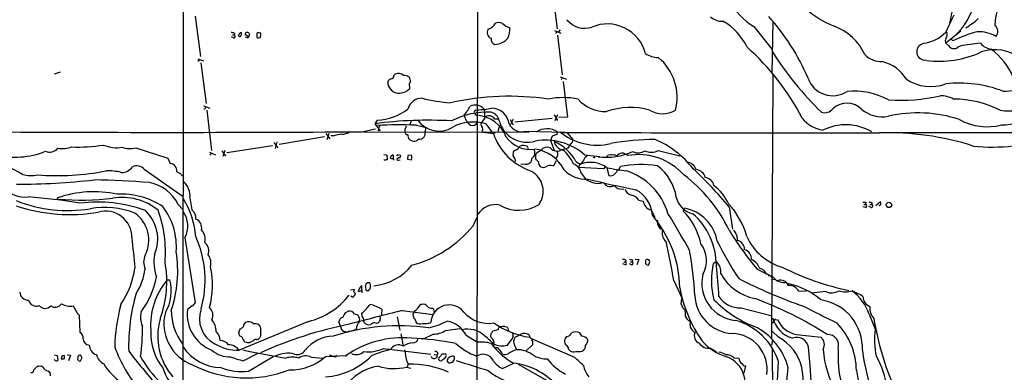
# Model space of a CAD drawing. Extents: x 17 to 1030, y 12 to 820.
# Drawn here: x 153 to 421, y 192 to 288 of the extents above; entities that cross this region are included whole.
import ezdxf

# ---------------------------------------------------------------- set-up
doc = ezdxf.new("R2010")
doc.units = 0
doc.header["$MEASUREMENT"] = 0
doc.layers.add('MAIN', color=5, linetype='CONTINUOUS')

msp = doc.modelspace()

# ---------------------------------------------------------------- linework, layer by layer
at = {"layer": 'MAIN'}
for p, q in [((277.7913, 526.034), (277.2833, 138.5993)), ((197.4427, 472.7786), (197.104, 17.272)), ((297.8573, 297.0106), (299.212, 286.004)), ((200.5753, 289.3906), (202.0147, 278.384)), ((358.0553, 287.9513), (357.8013, 273.8966)), ((211.328, 284.734), (211.1587, 284.3106)), ((212.6827, 284.6493), (212.2593, 284.0566)), ((217.3393, 284.6493), (217.3393, 283.6333)), ((218.3553, 283.6333), (218.44, 284.8186)), ((285.0727, 286.766), (286.3427, 286.258)), ((298.5347, 285.496), (300.228, 284.8186)), ((299.1273, 285.0726), (298.7887, 284.734)), ((300.0587, 285.6653), (299.6353, 285.1573)), ((352.8907, 286.5966), (357.886, 280.3313)), ((409.2787, 285.3266), (405.2147, 282.0246)), ((210.9893, 283.464), (210.4813, 283.8026)), ((210.7353, 284.3106), (211.1587, 284.3106)), ((214.7993, 283.464), (214.2913, 283.718)), ((215.392, 284.48), (215.3073, 284.1413)), ((217.8473, 283.464), (218.3553, 283.6333)), ((299.3813, 284.226), (300.6513, 273.3886)), ((405.9767, 281.3473), (405.2147, 282.0246)), ((406.654, 283.1253), (407.0773, 282.702)), ((414.6127, 282.0246), (411.1413, 281.6013)), ((201.2527, 277.7913), (202.8613, 277.1986)), ((201.7607, 277.4526), (201.3373, 277.0293)), ((202.0993, 276.6906), (203.5387, 265.5993)), ((163.7453, 274.1506), (162.1367, 273.6426)), ((254.762, 273.2193), (255.1007, 273.6426)), ((300.0587, 272.8806), (301.752, 272.2033)), ((300.6513, 272.4573), (300.3127, 272.1186)), ((300.9053, 271.6106), (302.0907, 261.874)), ((358.0553, 273.3886), (357.632, 201.5913)), ((258.9953, 270.1713), (258.9953, 269.5786)), ((202.8613, 265.0066), (204.5547, 264.3293)), ((203.7927, 263.8213), (205.0627, 252.8146)), ((277.0293, 263.7366), (277.5373, 263.906)), ((250.19, 261.0273), (249.5127, 260.096)), ((259.4187, 260.858), (258.9953, 259.588)), ((279.4847, 261.7046), (278.7227, 260.5193)), ((282.194, 261.4506), (283.0407, 261.4506)), ((286.4273, 261.1966), (287.274, 259.7573)), ((287.274, 261.366), (286.512, 259.842)), ((297.8573, 261.5353), (287.6973, 260.5193)), ((298.45, 262.4666), (299.2967, 260.9426)), ((299.2967, 262.5513), (298.6193, 260.858)), ((302.0907, 261.874), (299.72, 261.7893)), ((245.9567, 257.8946), (249.7667, 258.6566)), ((246.38, 257.8946), (291.5073, 257.81)), ((249.5127, 260.096), (251.0367, 258.1486)), ((250.444, 258.1486), (250.698, 258.4873)), ((250.952, 259.588), (250.6133, 258.9953)), ((257.7253, 258.572), (257.7253, 257.81)), ((260.858, 259.6726), (263.5673, 259.08)), ((263.2287, 257.81), (263.5673, 259.08)), ((278.8073, 258.064), (279.0613, 257.81)), ((279.0613, 257.81), (281.8553, 257.3866)), ((279.8233, 260.0113), (281.6013, 257.6406)), ((282.448, 257.7253), (281.8553, 257.3866)), ((283.2947, 258.6566), (283.0407, 257.81)), ((290.7453, 258.064), (301.3287, 257.81)), ((299.3813, 257.8946), (299.1273, 257.1326)), ((301.9213, 257.7253), (303.53, 255.778)), ((222.8427, 255.1006), (222.3347, 253.3226)), ((235.7967, 256.54), (223.4353, 254.4233)), ((236.22, 257.3866), (237.3207, 255.9473)), ((236.982, 257.3866), (236.474, 255.6933)), ((238.4213, 256.794), (237.5747, 256.794)), ((258.6567, 256.3706), (258.7413, 256.032)), ((297.8573, 256.7093), (297.434, 255.524)), ((297.434, 255.524), (298.45, 252.8993)), ((299.1273, 257.1326), (297.8573, 256.7093)), ((435.864, 257.6406), (387.0113, 257.6406)), ((184.404, 253.492), (193.1247, 250.698)), ((204.47, 252.3066), (206.0787, 251.6293)), ((207.8567, 252.73), (208.8727, 251.206)), ((208.6187, 252.8146), (208.1107, 251.1213)), ((221.6573, 254.0846), (209.2113, 252.1373)), ((221.996, 254.9313), (223.0967, 253.492)), ((287.8667, 252.8993), (287.274, 252.3913)), ((291.4227, 253.238), (291.084, 253.9153)), ((294.8093, 252.8146), (293.624, 252.0526)), ((297.942, 252.8993), (297.3493, 253.492)), ((302.1753, 253.4073), (301.6673, 253.238)), ((326.8133, 252.8146), (332.6553, 251.2906)), ((193.1247, 250.698), (193.7173, 249.2586)), ((204.978, 251.968), (204.5547, 251.5446)), ((251.968, 251.714), (252.8147, 251.6293)), ((252.8147, 251.6293), (252.8993, 250.2746)), ((254.6773, 250.698), (254.6773, 251.5446)), ((256.032, 250.8673), (255.6087, 250.5286)), ((255.8627, 251.6293), (256.4553, 251.5446)), ((255.8627, 250.1053), (256.4553, 250.19)), ((258.572, 251.46), (258.4873, 250.444)), ((258.4873, 250.444), (259.4187, 250.19)), ((259.5033, 251.5446), (258.572, 251.46)), ((259.588, 251.1213), (259.5033, 251.5446)), ((293.37, 250.6133), (293.4547, 250.3593)), ((298.45, 248.8353), (299.0427, 250.0206)), ((304.3767, 249.7666), (305.562, 249.0893)), ((306.6627, 251.6293), (310.896, 251.1213)), ((312.7587, 250.952), (312.928, 251.3753)), ((186.69, 247.65), (197.2733, 240.1993)), ((290.4913, 249.0893), (289.306, 248.92)), ((298.0267, 248.5813), (298.45, 248.8353)), ((305.308, 248.8353), (305.054, 248.158)), ((311.912, 247.8193), (305.054, 248.158)), ((312.3353, 248.3273), (311.912, 247.8193)), ((312.7587, 248.0733), (313.3513, 245.9566)), ((316.1453, 247.7346), (316.484, 248.412)), ((196.9347, 245.9566), (197.1887, 245.872)), ((316.23, 242.316), (317.4153, 242.2313)), ((163.068, 239.6913), (163.068, 239.8606)), ((199.136, 239.8606), (199.644, 236.5586)), ((321.4793, 239.268), (322.6647, 238.9293)), ((195.9187, 238.0826), (197.1887, 236.728)), ((324.866, 236.5586), (325.882, 234.6113)), ((333.8407, 237.0666), (333.5867, 236.22)), ((346.1173, 237.4053), (347.0487, 231.3093)), ((383.286, 237.236), (382.524, 237.4053)), ((382.8627, 238.0826), (383.286, 238.0826)), ((383.3707, 238.6753), (383.286, 238.0826)), ((384.81, 237.236), (384.2173, 237.49)), ((384.4713, 238.0826), (384.9793, 238.0826)), ((385.064, 238.5906), (384.9793, 238.0826)), ((386.08, 237.744), (387.35, 238.8446)), ((276.352, 232.2406), (277.4527, 234.6113)), ((197.7813, 229.0233), (200.5753, 211.2433)), ((348.234, 229.616), (348.3187, 228.2613)), ((318.008, 222.8426), (317.8387, 222.4193)), ((319.786, 222.9273), (319.7013, 222.4193)), ((320.548, 223.0966), (321.4793, 223.012)), ((321.4793, 223.012), (320.9713, 221.5726)), ((317.8387, 221.5726), (317.1613, 221.8266)), ((317.4153, 222.4193), (317.8387, 222.4193)), ((319.532, 221.5726), (318.9393, 221.9113)), ((319.1933, 222.4193), (319.7013, 222.4193)), ((323.342, 222.25), (323.342, 221.9113)), ((323.6807, 221.5726), (324.1887, 221.488)), ((324.1887, 221.488), (324.5273, 222.4193)), ((342.5613, 222.4193), (341.7993, 221.996)), ((353.7373, 220.3873), (358.0553, 218.3553)), ((192.9553, 217.5086), (193.6327, 217.5086)), ((357.886, 217.678), (358.648, 217.5933)), ((242.9087, 214.7993), (243.9247, 214.9686)), ((246.0413, 214.63), (245.9567, 215.9)), ((247.3113, 214.5453), (246.9727, 215.9846)), ((247.4807, 216.7466), (248.158, 216.7466)), ((331.0467, 217.3393), (333.248, 212.598)), ((360.8493, 216.7466), (361.442, 216.7466)), ((243.5013, 212.7673), (242.9933, 213.0213)), ((243.7553, 214.2913), (244.2633, 213.7833)), ((245.0253, 214.2913), (246.0413, 214.63)), ((246.0413, 214.63), (246.0413, 213.9526)), ((247.8193, 214.5453), (247.3113, 214.5453)), ((365.0827, 214.376), (367.1993, 214.4606)), ((372.4487, 214.2913), (368.4693, 213.868)), ((199.7287, 210.3966), (198.4587, 209.3806)), ((251.46, 209.4653), (251.3753, 207.8566)), ((262.4667, 210.82), (261.9587, 210.7353)), ((265.5993, 209.3806), (265.176, 209.804)), ((333.5867, 209.7193), (334.0947, 209.3806)), ((349.4193, 209.8886), (357.886, 207.6873)), ((168.91, 207.8566), (169.164, 203.1153)), ((241.6387, 208.6186), (242.316, 208.9573)), ((246.0413, 207.9413), (246.0413, 208.4493)), ((251.0367, 207.3486), (251.0367, 206.756)), ((255.6087, 207.4333), (256.3707, 203.7926)), ((256.9633, 209.1266), (265.43, 208.026)), ((260.4347, 206.8406), (260.7733, 205.8246)), ((358.8173, 206.6713), (359.3253, 206.5866)), ((384.302, 208.1106), (385.9107, 204.0466)), ((212.5133, 203.1153), (212.852, 204.1313)), ((231.4787, 206.1633), (212.598, 198.2893)), ((240.6227, 203.708), (239.776, 206.0786)), ((268.8167, 203.708), (272.7113, 204.216)), ((284.988, 204.8086), (285.496, 204.6393)), ((285.8347, 204.3006), (286.004, 203.6233)), ((358.3093, 206.1633), (358.4787, 206.502)), ((385.7413, 204.3853), (385.9107, 204.0466)), ((213.36, 201.8453), (212.6827, 202.2686)), ((218.3553, 202.184), (218.1013, 201.5913)), ((240.9613, 203.3693), (240.6227, 203.708)), ((242.57, 203.5386), (242.062, 203.1153)), ((256.6247, 202.7766), (257.302, 199.39)), ((274.4047, 202.438), (277.5373, 200.4906)), ((281.178, 202.7766), (281.0933, 202.0993)), ((283.0407, 203.8773), (281.686, 203.5386)), ((285.6653, 199.7286), (287.02, 201.422)), ((288.544, 202.0993), (287.782, 201.8453)), ((304.038, 196.342), (292.1, 201.5066)), ((305.9853, 202.184), (305.3927, 203.0306)), ((359.5793, 201.8453), (357.9707, 203.454)), ((364.49, 202.6073), (371.1787, 201.8453)), ((251.8833, 198.7973), (264.8373, 197.2733)), ((282.0247, 200.0673), (282.0247, 199.5593)), ((287.6127, 199.7286), (288.1207, 198.4586)), ((290.7453, 198.0353), (292.608, 199.898)), ((302.3447, 198.628), (302.768, 198.12)), ((341.0373, 198.882), (342.646, 197.866)), ((357.9707, 201.0833), (357.7167, 199.644)), ((357.886, 198.9666), (357.9707, 183.134)), ((162.2213, 197.0193), (162.9833, 196.85)), ((162.9833, 196.85), (163.1527, 195.58)), ((164.2533, 196.596), (163.9993, 195.9186)), ((165.6927, 197.0193), (166.624, 196.9346)), ((166.624, 196.9346), (166.0313, 195.4106)), ((168.5713, 196.4266), (168.4867, 195.834)), ((213.6987, 195.4106), (217.7627, 197.5273)), ((215.138, 192.6166), (221.8267, 196.596)), ((232.156, 196.4266), (235.3733, 196.1726)), ((236.1353, 196.596), (241.7233, 196.85)), ((238.76, 196.4266), (237.1513, 196.9346)), ((239.0987, 196.9346), (238.76, 196.4266)), ((265.684, 197.104), (266.446, 197.0193)), ((266.5307, 196.596), (266.2767, 196.2573)), ((266.7847, 197.4426), (266.446, 197.0193)), ((268.478, 197.2733), (267.8853, 197.2733)), ((288.1207, 198.4586), (289.4753, 198.374)), ((306.07, 198.0353), (306.4933, 198.374)), ((347.3873, 196.2573), (348.742, 196.1726)), ((168.9947, 195.326), (169.3333, 195.4106)), ((258.2333, 193.7173), (259.334, 193.3786)), ((284.3107, 193.294), (287.4433, 194.7333)), ((288.6287, 194.4793), (300.6513, 187.706)), ((350.6047, 194.056), (350.0967, 192.024))]:
    msp.add_line(p, q, dxfattribs=at)
for centre, radius in [((309.3508, 250.8885), 0.1496), ((389.6772, 237.9404), 0.7253), ((241.6598, 196.7653), 0.1058)]:
    msp.add_circle(centre, radius, dxfattribs=at)
for centre, radius, start, end in [((382.4345, 307.5071), 22.1744, 193.237827, 249.914463), ((442.8849, 281.5724), 37.1485, 157.013731, 170.642398), ((433.9754, 286.8287), 15.3834, 135.096918, 179.918433), ((360.581, 300.1144), 15.5522, 203.981604, 240.364377), ((393.7095, 298.4803), 20.0832, 310.131401, 340.710573), ((279.1615, 289.4058), 3.7851, 289.355482, 330.257747), ((283.2099, 285.251), 2.4011, 39.121176, 108.500599), ((306.7375, 292.2084), 6.1034, 217.898449, 288.703607), ((312.9179, 276.5186), 10.7712, 14.583143, 113.084251), ((344.3074, 293.1338), 5.0991, 230.110842, 271.310276), ((336.6652, 274.2092), 15.8549, 25.056714, 60.701381), ((311.759, 248.7687), 60.7118, 23.052615, 41.889827), ((476.9617, 254.0052), 78.1845, 152.811429, 156.58675), ((407.0957, 293.1143), 7.7151, 297.292079, 312.688822), ((410.1254, 291.9304), 4.998, 296.131836, 321.190519), ((210.2815, 282.7311), 2.2598, 62.413275, 87.077961), ((213.123, 284.5392), 0.4539, 81.421795, 165.960695), ((212.0898, 284.6494), 1.1518, 323.974821, 17.096146), ((214.6664, 284.4951), 0.4953, 84.40337, 201.867995), ((214.6359, 284.1775), 0.8143, 21.805329, 84.446932), ((217.678, 284.6068), 0.3414, 60.273852, 172.847919), ((218.0168, 283.973), 0.9456, 63.413271, 100.325982), ((281.8642, 284.9604), 1.6916, 148.882891, 249.171616), ((279.8665, 285.9167), 6.4852, 336.967068, 3.016734), ((369.3946, 272.5191), 15.1656, 25.201264, 69.041123), ((397.7354, 292.4113), 10.4784, 277.586008, 315.543632), ((403.6847, 284.3727), 1.8717, 324.829924, 24.783693), ((423.8074, 247.4644), 39.0075, 104.917168, 115.397422), ((414.0622, 275.5472), 9.6147, 60.161838, 91.765397), ((417.2884, 285.2463), 2.0671, 318.895428, 50.903855), ((211.074, 283.8873), 0.4317, 258.684862, 78.684862), ((212.6947, 284.5043), 0.6245, 225.797976, 301.531771), ((214.2491, 283.7603), 0.5519, 32.471989, 94.405871), ((214.8839, 284.9884), 0.947, 259.708141, 296.556934), ((214.4972, 284.2198), 0.8139, 291.787031, 354.465227), ((259.9158, 410.541), 133.8593, 251.453817, 251.683013), ((282.8114, 283.1571), 1.5646, 171.835198, 250.094173), ((281.8933, 287.0759), 5.4037, 274.089923, 316.835717), ((399.4997, 279.6963), 2.2577, 99.293354, 279.293354), ((406.3149, 282.6596), 1.2703, 150.007842, 209.992158), ((418.3819, 285.4343), 5.0826, 222.133176, 260.876641), ((326.9123, 284.4668), 6.3376, 235.711901, 269.104939), ((306.6614, 231.0125), 66.7799, 27.279673, 48.365933), ((434.3251, 327.8541), 90.2953, 212.262912, 225.701628), ((403.4722, 304.0878), 26.9601, 262.344561, 295.001602), ((407.3901, 282.2128), 1.6573, 211.481352, 308.952991), ((411.3712, 274.9242), 6.6811, 91.971979, 116.099448), ((418.5305, 269.1569), 11.1181, 50.951137, 109.240506), ((406.4435, 265.5329), 18.586, 22.719888, 53.203657), ((318.0621, 267.3487), 13.886, 344.922425, 50.933702), ((387.5341, 282.9864), 5.9659, 222.230922, 273.112227), ((385.4404, 266.7895), 10.5213, 30.967679, 76.715825), ((255.9034, 271.5931), 2.2011, 47.63123, 111.388118), ((256.1149, 271.4362), 3.0475, 178.311447, 266.847389), ((254.1186, 271.1929), 1.1015, 96.181077, 162.397417), ((253.6669, 273.3379), 1.1015, 287.602583, 353.818923), ((257.6738, 271.2117), 2.028, 55.379, 98.138493), ((257.4245, 271.6865), 1.8412, 352.346955, 40.431518), ((259.9693, 270.6369), 1.0796, 131.830995, 205.54914), ((374.3688, 274.8595), 7.1331, 198.959227, 303.35434), ((401.0946, 282.2045), 12.0006, 236.448442, 290.079494), ((408.9853, 238.3205), 32.83, 69.078178, 96.595094), ((421.5066, 278.0522), 9.1012, 264.97046, 311.037218), ((255.9024, 273.0204), 4.6273, 270.555964, 311.943772), ((380.0831, 248.8533), 20.128, 61.939737, 95.10897), ((422.3594, 283.4021), 19.8028, 263.248464, 315.040509), ((262.3796, 263.112), 3.9276, 88.729271, 165.802417), ((275.6878, 323.2407), 57.7362, 256.762304, 264.517221), ((286.2245, 194.9247), 72.6399, 81.595745, 102.767588), ((300.9053, 247.4968), 19.7113, 78.101641, 101.898359), ((312.41, 273.255), 9.8605, 221.010078, 271.534186), ((393.2057, 310.2338), 43.7713, 265.210889, 283.745245), ((403.7704, 260.7776), 6.9403, 59.941683, 91.357325), ((407.3007, 238.6749), 28.1098, 63.070782, 90.110068), ((203.021, 264.5864), 0.433, 260.024218, 359.589806), ((249.2809, 276.5765), 15.5758, 273.346048, 306.620346), ((280.3293, 241.5385), 21.7102, 87.535885, 117.141613), ((259.3535, 273.6646), 18.4066, 322.195726, 331.342463), ((276.9316, 262.0171), 3.1604, 38.642537, 116.827744), ((277.114, 263.2709), 0.4732, 100.308094, 206.559637), ((277.5665, 263.2863), 0.9047, 194.530822, 268.150552), ((277.7823, 279.0585), 15.1545, 269.073668, 283.605995), ((298.8388, 263.5663), 19.4434, 178.749576, 185.494463), ((280.536, 260.3464), 2.9724, 9.911055, 75.848749), ((281.3006, 259.4212), 4.9083, 6.905082, 89.454854), ((319.2399, 244.6612), 19.8539, 74.808032, 109.311891), ((328.0269, 269.6349), 6.8297, 238.345342, 300.27401), ((372.1523, 265.9726), 2.8844, 252.048734, 321.066572), ((378.2478, 260.1155), 5.5852, 43.932897, 133.602041), ((387.8962, 270.8212), 8.8494, 230.522542, 280.779543), ((397.5986, 227.3766), 35.671, 71.461331, 103.038042), ((418.7931, 299.8393), 40.113, 272.25296, 298.990911), ((264.1548, 145.6015), 115.427, 86.885908, 97.287699), ((266.9777, 265.0382), 6.9882, 214.182616, 302.807051), ((276.3053, 248.7636), 11.785, 72.631619, 118.047177), ((278.42, 263.3251), 4.6206, 191.777343, 232.231054), ((276.1282, 261.1665), 1.5879, 250.187679, 332.552204), ((276.778, 253.3019), 9.1118, 20.247747, 85.219909), ((279.2871, 259.9266), 0.8184, 133.598957, 226.396215), ((280.7123, 260.1666), 2.0812, 79.451375, 120.56479), ((279.4982, 258.7325), 3.8282, 45.236002, 65.375698), ((291.0256, 262.8372), 7.8163, 194.667749, 286.803999), ((373.2569, 267.5392), 9.354, 219.257127, 260.336278), ((416.4458, 274.6984), 15.4478, 240.929833, 284.716057), ((192.8707, 8580.6787), 8322.9534, 269.63454992, 270.36545017), ((240.2762, 262.5826), 5.3717, 272.793534, 295.278446), ((256.4062, 148.3813), 111.3803, 87.709314, 93.199374), ((255.8412, 259.9905), 2.3584, 323.024664, 348.077809), ((259.3519, 258.2152), 1.6763, 193.988163, 224.129898), ((261.7103, 257.411), 1.57, 260.482482, 14.72313), ((277.9294, 258.6433), 1.0519, 326.580372, 41.045009), ((284.5374, 258.6506), 1.2428, 117.061954, 179.723367), ((289.597, 261.7089), 3.8215, 206.373954, 287.486665), ((296.4865, 253.0548), 5.6395, 59.115348, 122.520595), ((310.1565, 270.2684), 16.0248, 230.54876, 283.359918), ((383.6883, 20630.2102), 20372.6545, 269.76622933, 270.00934589), ((377.9413, 245.8086), 13.9859, 59.786616, 116.564685), ((241.7677, 245.5645), 11.7175, 96.02403, 106.594099), ((258.1969, 256.555), 0.4954, 338.147046, 95.583991), ((260.1736, 257.1883), 1.8408, 218.91404, 313.930286), ((297.4965, 262.8275), 16.5605, 199.180585, 251.29164), ((291.9265, 261.1856), 8.1199, 215.63045, 278.423686), ((296.0484, 239.3951), 16.1969, 49.055338, 99.822364), ((293.1227, 243.5899), 12.8376, 28.759955, 65.482245), ((301.117, 255.651), 2.6941, 188.130102, 261.869898), ((302.4235, 255.624), 1.1172, 292.593826, 7.92339), ((325.8464, 189.9618), 65.8163, 89.895274, 100.493829), ((315.7816, 231.8767), 25.9809, 37.852276, 66.919612), ((389.6123, 182.0044), 75.5964, 72.244928, 91.971732), ((417.9206, 301.2739), 47.5651, 263.656642, 289.868234), ((151.5127, 273.1378), 22.1707, 255.961563, 291.855206), ((160.8954, 255.2398), 2.9075, 247.142449, 320.929943), ((164.4008, 260.336), 7.0402, 259.788545, 290.601385), ((168.5653, 299.8875), 46.1723, 267.905744, 278.761937), ((179.1636, 262.742), 9.2062, 247.217939, 279.472451), ((182.8414, 260.178), 6.8662, 251.640521, 283.154609), ((289.9401, 251.7139), 2.7508, 165.744007, 194.253974), ((287.2699, 254.8709), 2.06, 286.840976, 334.989996), ((290.0184, 251.8426), 2.3306, 62.791759, 112.229166), ((291.3247, 252.14), 1.8412, 303.98782, 33.39058), ((291.8721, 242.851), 10.3771, 26.495913, 83.115432), ((296.5049, 251.5576), 2.1107, 66.417875, 143.449332), ((299.4235, 256.6656), 4.0472, 248.527464, 276.608936), ((297.2081, 251.4292), 2.2608, 2.925809, 27.581727), ((302.473, 247.8579), 5.4401, 98.517069, 118.355182), ((294.7686, 245.369), 9.6746, 22.615355, 51.916417), ((598.8576, 84.6393), 341.3254, 150.137408, 150.366577), ((312.42, 269.6055), 18.6798, 263.754956, 293.507261), ((321.3188, 255.2413), 3.1215, 242.360374, 306.435605), ((324.9159, 256.0905), 3.7857, 242.582771, 300.079406), ((136.781, 219.995), 31.0935, 57.471217, 76.861563), ((252.3974, 250.5468), 0.4415, 193.463431, 269.208421), ((294.9728, 123.1826), 133.8752, 108.317001, 108.54617), ((254.7315, 250.5494), 0.9967, 93.11733, 171.425173), ((254.2962, 252.1782), 1.5791, 249.609571, 277.70781), ((254.4656, 250.317), 0.2993, 315, 81.856362), ((255.8204, 251.3329), 0.2994, 81.878017, 188.121983), ((255.8062, 250.3592), 0.2602, 139.379598, 282.545532), ((256.189, 251.2401), 0.4045, 247.162223, 48.828732), ((258.8047, 250.7827), 0.8534, 316.011248, 23.377559), ((286.8408, 250.0611), 1.0674, 343.983079, 66.054952), ((290.8624, 250.5361), 1.4936, 255.613937, 2.962786), ((505.0198, 251.0366), 211.6502, 179.885381, 180.114592), ((292.667, 252.112), 0.9588, 317.155503, 356.448267), ((463.1182, 419.3455), 239.462, 224.885409, 225.114592), ((295.7944, 249.6103), 1.6639, 177.53034, 226.068982), ((295.7519, 253.0304), 4.0003, 321.287849, 338.196463), ((302.3035, 252.9405), 5.0872, 306.199526, 323.800475), ((308.2092, 249.5921), 1.8331, 118.305625, 169.186605), ((314.0285, 248.9211), 2.6896, 77.2674, 114.152178), ((314.8508, 251.0343), 0.5595, 17.871466, 114.215139), ((316.9704, 250.1545), 1.9038, 39.883792, 146.474366), ((321.4201, 235.1067), 16.5409, 41.773487, 100.410061), ((162.997, 313.7922), 67.8772, 265.481273, 281.281691), ((176.7776, 231.6004), 15.6342, 76.509954, 91.838559), ((180.6328, 250.1972), 3.4003, 266.491251, 326.637547), ((184.6137, 245.767), 2.803, 42.204938, 114.020186), ((193.5653, 247.2328), 2.0315, 352.640943, 85.709019), ((280.6619, 458.4997), 227.997, 248.08868, 248.317839), ((289.2171, 241.6717), 6.2234, 324.780505, 61.520474), ((295.4867, 249.6961), 1.5381, 236.600247, 303.396643), ((297.3852, 246.4437), 2.2317, 73.295346, 118.120964), ((307.2023, 253.369), 8.4375, 224.257637, 272.66084), ((302.5361, 245.9464), 3.3512, 11.840052, 69.690283), ((308.2308, 241.6162), 7.9353, 54.460644, 109.652707), ((333.692, 362.1901), 116.0057, 259.646467, 262.314182), ((320.042, 243.2457), 5.9443, 130.960418, 147.213288), ((321.9851, 220.9133), 28.0435, 80.612513, 101.312657), ((312.6513, 230.5963), 17.5244, 16.683555, 71.619124), ((318.783, 238.0494), 13.0917, 8.701509, 53.559442), ((334.2875, 246.5998), 3.014, 18.68322, 83.997163), ((257.9426, 164.0871), 114.6749, 39.743883, 46.900659), ((336.9506, 244.8601), 2.712, 12.532703, 85.938166), ((151.7672, 435.401), 191.815, 270.037278, 276.372974), ((155.7793, 256.1861), 10.2324, 257.133264, 280.53012), ((168.8214, 11.5559), 233.2539, 85.251833, 88.959105), ((366.0306, 373.2952), 211.6803, 216.752594, 216.981777), ((193.956, 240.4041), 5.2084, 354.010283, 49.219013), ((310.4323, 248.9642), 5.1711, 206.783574, 286.627397), ((423.7143, 742.9703), 511.3878, 256.87543, 258.380761), ((313.8593, 247.3396), 1.4733, 249.830837, 323.567205), ((309.2561, 213.4258), 40.8601, 25.560257, 53.158428), ((339.0863, 242.5203), 2.9727, 14.155915, 80.088041), ((154.101, 247.5681), 7.5105, 220.860039, 277.064552), ((186.0026, 233.1321), 11.0832, 26.530141, 78.937143), ((314.9165, 246.0825), 3.6504, 214.606903, 235.393097), ((313.6946, 245.14), 2.2308, 247.566639, 301.95665), ((316.5617, 244.2495), 1.9617, 210.722325, 260.26543), ((320.0704, 243.0982), 2.5528, 199.851755, 255.872306), ((316.7636, 234.585), 8.458, 3.621844, 62.130938), ((332.571, 231.5636), 14.9942, 26.130476, 51.188791), ((165.8411, 274.2338), 37.8342, 248.227106, 279.304205), ((143.1079, 80.7284), 159.8311, 80.617609, 85.724132), ((163.1527, 239.6067), 0.1197, 135.033843, 314.966157), ((173.0409, 210.8504), 30.6765, 78.181169, 108.971545), ((169.5186, 308.2535), 69.0179, 264.778303, 277.174781), ((180.6529, 224.3994), 15.5808, 50.802005, 99.286156), ((180.2878, 219.8553), 21.0434, 56.931285, 92.625101), ((177.5385, 227.3885), 23.2829, 4.653163, 31.65253), ((318.7706, 237.4061), 3.2869, 34.503765, 78.119153), ((325.5612, 239.4115), 2.9364, 189.451736, 256.304968), ((337.3741, 241.1927), 5.7685, 191.628226, 258.370801), ((166.4467, 282.1425), 46.8302, 251.783649, 279.584474), ((173.938, 200.8467), 37.8767, 69.780736, 97.240857), ((175.8845, 213.9891), 23.2423, 69.168326, 99.726072), ((176.1982, 229.134), 7.106, 359.107384, 105.962452), ((179.6695, 228.6243), 10.6983, 336.547965, 46.536944), ((158.4433, 225.0585), 34.0286, 355.408711, 19.600988), ((177.2129, 226.4858), 18.2483, 355.734752, 37.086857), ((198.3426, 234.4861), 2.4472, 348.986692, 57.873757), ((282.5258, 232.1511), 5.8677, 79.120374, 146.691794), ((288.8314, 246.5628), 10.0913, 238.995347, 302.822832), ((321.2921, 223.7909), 17.4826, 11.679442, 45.311693), ((331.9631, 226.1297), 11.0969, 9.741333, 80.258667), ((329.4904, 223.1699), 22.3287, 16.100095, 42.195739), ((382.9474, 450.3751), 211.7002, 269.885409, 270.114564), ((383.1908, 237.6593), 0.4339, 282.674908, 77.325092), ((426.9858, 450.3261), 215.8457, 258.571561, 258.80077), ((384.8947, 237.6593), 0.4317, 258.684862, 78.697877), ((387.1504, 238.0888), 0.2844, 218.11535, 358.750695), ((385.8665, 238.294), 1.5824, 352.322568, 20.362373), ((178.7624, 228.3084), 9.1564, 333.321333, 53.956617), ((191.9129, 232.1783), 6.6627, 331.736403, 36.434416), ((199.9939, 231.7784), 2.3627, 344.323753, 71.471493), ((301.4106, 214.8642), 31.2479, 0.812492, 40.40661), ((327.7295, 233.2744), 1.2687, 157.271056, 217.924889), ((27.6046, 51.2959), 353.6686, 29.518868, 31.412653), ((323.547, 221.2453), 19.0997, 0.473979, 48.466035), ((199.4809, 228.5315), 3.8179, 346.937443, 43.096964), ((251.1293, 253.0531), 32.7008, 285.144798, 320.47227), ((328.3375, 232.8334), 1.6441, 191.892248, 258.107752), ((330.8655, 230.2508), 3.0277, 161.238307, 230.262273), ((423.8441, 278.519), 91.0728, 211.410234, 219.665107), ((343.5292, 227.817), 5.037, 20.925627, 40.00845), ((2258.062, 436.5507), 2085.1118, 185.7120021, 185.9411838), ((174.3811, 217.4377), 28.9001, 344.161328, 24.184319), ((347.8341, 225.7908), 2.5176, 358.418086, 78.902073), ((364.7653, 235.4658), 15.1097, 203.82627, 254.646737), ((201.2647, 225.3404), 3.0275, 341.237089, 50.265183), ((117.0814, 180.0488), 217.1905, 9.886377, 12.733882), ((201.5308, 203.6388), 135.616, 4.074714, 9.298774), ((332.3327, 222.7551), 7.6089, 329.977069, 36.959656), ((422.6848, 267.124), 88.8579, 206.117678, 213.680142), ((349.6413, 223.2387), 2.582, 354.96288, 74.052775), ((190.8305, 222.3346), 4.3098, 154.392792, 205.606009), ((201.4095, 222.3473), 12.0953, 170.389479, 199.271603), ((162.2984, 219.9304), 33.5178, 341.348987, 8.921874), ((200.9965, 222.0997), 3.8686, 344.480408, 35.872205), ((316.9626, 220.8438), 2.2557, 62.389812, 87.100556), ((361.6838, 434.6675), 215.8456, 258.578058, 258.807262), ((323.9771, 222.4616), 0.6695, 124.698943, 198.426829), ((323.8109, 222.3216), 0.723, 7.76588, 107.289737), ((350.775, 219.469), 3.8238, 17.853074, 67.905041), ((160.7437, 224.0427), 23.6401, 325.990298, 351.934816), ((170.2675, 222.7986), 16.838, 327.628006, 352.05772), ((162.9969, 217.04), 29.8393, 339.839786, 10.220521), ((182.1193, 216.0337), 23.1578, 344.829011, 12.547244), ((247.7913, 231.1326), 15.3031, 275.502487, 320.932402), ((317.7433, 221.996), 0.4339, 282.697771, 77.299327), ((319.5259, 222.0141), 0.4415, 270.791579, 66.593533), ((408.2113, 306.4419), 119.7841, 224.885442, 225.114558), ((362.1422, 217.3894), 20.858, 167.240699, 194.71855), ((340.506, 219.7336), 3.3819, 349.500132, 52.574061), ((244.5054, 209.292), 98.8851, 2.112225, 7.035167), ((353.9041, 218.1267), 2.5659, 16.682776, 78.521906), ((392.6948, 283.5271), 70.3013, 242.987217, 258.529129), ((167.8826, 222.2595), 22.4515, 323.128112, 349.985634), ((207.5508, 205.133), 19.1359, 139.705216, 184.270612), ((182.9899, 214.4037), 11.0865, 328.545837, 16.263926), ((348.9089, 216.6225), 10.2553, 166.893617, 264.327876), ((355.887, 226.0754), 13.9196, 209.991938, 258.637838), ((411.0825, 339.1962), 136.4254, 242.809101, 250.860455), ((357.1452, 217.8053), 0.8043, 35.34391, 116.58098), ((362.1605, 221.3598), 5.0872, 216.199526, 233.800475), ((360.1613, 215.1129), 2.2991, 22.281316, 111.322895), ((413.1884, 172.2741), 174.5652, 165.843211, 166.072362), ((246.4543, 214.2035), 1.4317, 134.617977, 176.484077), ((246.2591, 215.144), 0.8142, 111.801409, 174.460259), ((56.7382, 343.3579), 228.9391, 326.195341, 326.424538), ((245.9423, 216.3941), 2.6346, 315.433655, 339.619837), ((244.195, 215.2936), 4.221, 2.484836, 20.135029), ((370.1323, 222.5077), 38.1624, 190.875626, 214.460396), ((486.9998, 640.3161), 441.956, 253.185851, 253.415039), ((358.835, 198.5267), 18.2197, 47.712984, 80.42606), ((362.4511, 213.0359), 2.9532, 26.986738, 93.152387), ((155.208, 214.404), 2.4854, 186.51509, 267.72404), ((232.6322, 199.5661), 50.1989, 163.547665, 181.74749), ((226.6501, 225.75), 20.1731, 283.848669, 322.107405), ((242.6413, 214.206), 1.6762, 300.869373, 345.393363), ((339.8508, 210.7311), 6.8617, 164.212085, 177.843486), ((347.5958, 213.6408), 10.798, 181.93977, 266.64566), ((364.3998, 234.0375), 31.3823, 224.375664, 248.651303), ((349.0032, 216.6763), 6.8005, 213.361286, 273.50796), ((315.8656, 112.8258), 106.3506, 57.58666, 69.480249), ((374.0413, 217.6813), 3.7455, 244.836167, 303.146996), ((377.8673, 219.0427), 4.8361, 248.429154, 291.570846), ((370.7219, 203.1852), 14.4457, 19.935327, 51.850236), ((369.3302, 192.01), 24.7839, 57.603756, 65.404973), ((385.7037, 213.0695), 3.0979, 182.458783, 246.55807), ((157.2771, 212.6136), 2.2759, 197.727983, 290.461462), ((159.6753, 211.7816), 2.0638, 219.054805, 317.8477), ((162.3941, 212.1576), 2.1247, 235.977856, 326.64127), ((166.5849, 215.0765), 4.748, 239.410006, 279.71368), ((173.9412, 212.6025), 6.9164, 198.598677, 223.328559), ((227.2709, 198.0538), 48.6363, 164.782542, 178.725012), ((208.9687, 208.1562), 10.5811, 173.355077, 248.828869), ((199.1361, 211.8357), 1.5564, 292.381136, 337.627074), ((209.4257, 206.9218), 7.7039, 160.052858, 242.841902), ((202.4293, 207.8041), 2.9782, 335.8705, 46.748313), ((239.1759, 217.0319), 10.9907, 308.65704, 325.583945), ((244.5446, 197.5395), 13.7858, 59.89189, 74.439559), ((257.2079, 213.4786), 5.486, 306.028909, 329.996162), ((262.7688, 209.5655), 1.2904, 35.346693, 103.539774), ((264.8739, 211.0587), 1.2906, 215.351367, 283.537695), ((269.8268, 205.6932), 4.9942, 37.064469, 177.520015), ((96.3825, 166.6978), 174.5169, 13.927616, 14.156831), ((337.2149, 212.1858), 4.3872, 195.826461, 214.208402), ((343.9225, 208.9572), 9.8369, 177.533116, 187.915111), ((1513.9237, 2494.024), 2555.8286, 243.3203574, 243.5495404), ((369.2156, 198.8973), 13.2419, 357.001403, 81.844932), ((388.969, 209.8921), 4.5102, 175.737798, 221.132625), ((191.2162, 207.2932), 5.577, 164.452847, 205.488036), ((207.445, 202.1226), 17.0776, 164.25747, 220.604206), ((204.0193, 205.5255), 11.9782, 165.035152, 249.443115), ((209.4654, 209.211), 15.4094, 179.998885, 217.183644), ((241.1615, 205.9192), 1.3946, 105.363575, 173.437049), ((-97.4458, 419.6233), 399.3761, 327.877744, 328.10692), ((242.6594, 207.5274), 1.4706, 23.36589, 103.50422), ((576.1809, -1053.8902), 1302.7322, 104.1840202, 104.8379184), ((244.0268, 206.7087), 1.402, 333.294227, 90.715189), ((246.874, 207.758), 0.8527, 167.585625, 241.312851), ((-49.797, 164.0928), 299.3541, 8.013484, 8.242669), ((250.8673, 207.4332), 0.1894, 333.462013, 153.394352), ((250.3594, 206.6713), 0.6826, 299.738635, 7.12814), ((261.3732, 207.9413), 1.4465, 130.452211, 229.547789), ((280.5272, 214.4937), 8.8669, 220.770626, 279.168171), ((336.045, 208.1137), 1.9344, 195.320062, 254.682795), ((365.5319, 209.0901), 7.7989, 194.182353, 254.053999), ((358.6903, 206.502), 0.2116, 53.124688, 180), ((463.8743, 219.7307), 79.3425, 189.287819, 203.738308), ((135.0012, 203.8626), 51.1912, 351.839285, 1.15369), ((201.2422, 203.3208), 5.0907, 0.545872, 39.905436), ((212.0486, 205.9504), 1.9886, 293.828505, 321.923362), ((218.0568, 203.2432), 4.6831, 145.298347, 161.566599), ((215.0093, 203.8592), 2.2016, 47.63983, 111.38), ((216.9159, 202.8827), 2.6375, 67.340531, 99.233397), ((216.8841, 204.1206), 1.5901, 348.095753, 48.776111), ((265.781, 91.712), 116.0345, 101.539024, 114.124494), ((256.1238, 147.1427), 57.8158, 81.925439, 108.094267), ((242.4364, 207.4728), 3.9365, 271.944938, 301.91235), ((247.9011, 203.9299), 3.3898, 140.663618, 176.593837), ((247.8801, 206.8206), 1.5953, 218.635128, 289.476493), ((249.5551, 204.0041), 1.7405, 85.818927, 131.053693), ((250.0489, 206.4738), 0.7599, 254.928712, 328.665147), ((261.8941, 207.32), 1.8688, 233.148498, 290.589777), ((262.9545, 210.7329), 5.178, 265.533996, 291.322237), ((259.0342, 225.9879), 22.2221, 283.560608, 297.339586), ((267.787, 198.8728), 7.517, 28.312991, 78.854799), ((274.7948, 197.2688), 6.7937, 46.3437, 103.409297), ((295.3677, 225.2702), 23.7009, 235.490108, 261.247699), ((284.8607, 203.0733), 1.9897, 128.08865, 156.16616), ((285.1014, 198.3969), 6.4127, 91.013251, 103.234432), ((370.3653, 289.1699), 119.7841, 224.885442, 225.114558), ((339.7237, 205.4013), 4.2744, 168.574925, 191.425075), ((337.7383, 205.4044), 2.3624, 201.08261, 248.922789), ((343.2511, 189.8664), 17.1901, 18.220458, 74.325824), ((345.6003, 189.3833), 17.0977, 13.805663, 64.447041), ((358.013, 206.1209), 0.2993, 261.875312, 8.143638), ((365.8701, 209.7398), 7.2648, 205.724166, 259.04891), ((361.7611, 192.509), 19.0716, 0.832205, 43.928004), ((405.9501, 201.2243), 20.2372, 171.983329, 193.220726), ((168.5808, 201.7654), 1.4705, 346.49578, 66.63411), ((171.843, 201.5609), 1.8376, 184.335093, 265.661798), ((203.5322, 202.9089), 15.0854, 176.963517, 218.766103), ((203.6421, 200.8181), 3.7078, 1.48207, 43.47664), ((213.4451, 202.8614), 0.9657, 164.757889, 217.866658), ((215.3256, 202.161), 1.9908, 189.124493, 232.800271), ((217.3515, 202.2381), 0.9902, 264.39016, 319.217958), ((225.6361, 202.6072), 7.2931, 170.64578, 183.326602), ((238.291, 192.3269), 9.7732, 90.725217, 142.404885), ((240.497, 198.8452), 4.5479, 69.872016, 84.140355), ((257.0666, 175.0206), 26.6822, 84.760273, 125.102355), ((255.8307, 119.054), 82.619, 78.989009, 87.452233), ((256.6247, 218.3971), 18.0051, 288.648386, 299.277824), ((265.6314, 208.1733), 5.485, 267.895722, 305.501977), ((266.3657, 184.4841), 22.0317, 45.016366, 53.454504), ((282.9145, 202.9043), 1.9912, 203.846208, 231.904188), ((471.9318, 76.1577), 228.9527, 146.195334, 146.424517), ((280.5091, 200.3433), 1.5405, 349.679186, 40.184159), ((287.977, 201.3626), 0.9588, 137.155503, 176.448267), ((284.1418, 202.0148), 3.1322, 359.996342, 18.923755), ((289.1495, 200.6708), 1.8026, 139.341822, 211.512134), ((290.2519, 200.6135), 2.2638, 53.702621, 138.978125), ((296.6693, 204.6208), 5.5266, 203.263524, 218.664342), ((302.754, 200.7973), 1.5242, 126.99996, 224.521527), ((301.6795, 203.6353), 1.6283, 275.540081, 338.199244), ((304.292, 200.8926), 2.4047, 62.75937, 117.24063), ((305.6253, 199.7072), 2.5028, 38.131382, 81.730038), ((338.6945, 202.1846), 2.0717, 150.650984, 250.09912), ((346.7152, 193.1127), 9.7518, 351.583234, 88.538037), ((353.5535, 190.6542), 12.7103, 325.132617, 61.699946), ((364.5267, 198.4558), 3.3354, 11.767098, 109.938198), ((369.3792, 199.8182), 2.7106, 331.94405, 48.40385), ((372.9782, 199.6134), 2.9958, 342.500733, 92.031551), ((174.4704, 199.7464), 2.7665, 180.368656, 252.777434), ((222.5124, 216.2213), 47.0755, 201.280471, 217.671289), ((207.8628, 206.2625), 12.7171, 213.623465, 268.828066), ((212.4423, 211.1737), 12.8853, 239.535131, 270.69235), ((207.3248, 197.9402), 2.9739, 39.038627, 89.539532), ((209.5232, 195.9535), 3.8614, 37.222453, 88.345328), ((215.1803, 203.5386), 3.1466, 250.346543, 275.405114), ((300.5499, -11.0745), 227.9505, 111.68448, 111.913663), ((217.1445, 200.3469), 0.9124, 83.062703, 154.159498), ((247.8833, 206.7713), 8.921, 261.400035, 296.63973), ((255.9988, 197.3124), 2.4524, 57.901505, 152.13613), ((260.0628, 195.7735), 4.5498, 91.714154, 127.357753), ((259.9045, 201.9334), 1.6123, 270.788962, 335.022824), ((284.2835, 214.49), 19.1358, 228.527787, 248.542092), ((278.5111, 190.5411), 9.997, 74.023586, 95.589978), ((295.5427, 210.3216), 17.5311, 215.45683, 242.17144), ((284.2197, 204.4851), 4.9713, 242.705086, 286.905126), ((282.5538, 197.9717), 1.0322, 28.143992, 105.456665), ((291.2108, 200.279), 1.4482, 344.746963, 37.870126), ((301.1019, 198.6219), 1.2428, 0.281221, 62.938046), ((305.0889, 199.6774), 1.916, 317.136122, 356.466195), ((305.0863, 201.18), 2.5088, 319.758143, 1.658297), ((340.4765, 201.7265), 2.8993, 210.922748, 281.152967), ((349.6129, 210.422), 14.499, 220.977971, 253.622524), ((124.4181, 175.9434), 244.4765, 357.855072, 5.443629), ((411.5647, 197.0387), 35.7686, 177.31769, 208.291328), ((164.9056, 195.8925), 0.9594, 93.561805, 132.837328), ((163.7026, 196.3843), 1.2346, 337.839225, 22.160775), ((169.1217, 196.4266), 0.5503, 67.386542, 180), ((168.3176, 196.0372), 1.3554, 2.148008, 41.461517), ((0.1427, 280.4293), 189.3506, 333.320357, 333.549527), ((177.419, 198.0353), 3.8811, 193.884072, 243.434289), ((378.4065, 351.4134), 248.8396, 218.051772, 221.789006), ((211.372, 210.6508), 29.2904, 208.675217, 244.024668), ((209.9209, 203.7821), 7.2772, 229.007239, 272.413083), ((221.3827, 225.6688), 31.2186, 249.063594, 255.751074), ((256.4996, 395.5351), 201.7894, 257.70493, 261.104975), ((225.8907, 189.4778), 7.9957, 77.151744, 115.73181), ((227.076, 190.0916), 6.3356, 73.701813, 106.298187), ((226.5952, 207.2568), 14.3062, 268.534423, 311.824616), ((228.473, 199.5803), 2.4432, 250.779678, 328.102748), ((230.7079, 193.6613), 3.1215, 62.360374, 126.435605), ((234.5242, 211.0296), 20.0863, 274.60057, 314.752916), ((244.484, 200.1762), 3.0362, 244.202954, 312.860532), ((258.2554, 176.2399), 22.655, 101.262714, 115.041828), ((309.8856, 206.3335), 52.8477, 188.662391, 192.209831), ((265.8177, 197.0331), 1.0735, 204.02915, 253.604435), ((265.4298, 197.5279), 1.527, 273.187323, 303.684864), ((266.0265, 197.1385), 0.8169, 21.854808, 96.219364), ((266.9117, 196.8924), 0.4827, 164.757374, 217.88123), ((267.6154, 195.9259), 0.7111, 109.561148, 201.557542), ((436.9642, 69.9288), 211.6703, 143.014179, 143.243351), ((267.2417, 197.519), 1.9475, 294.674045, 339.908812), ((268.6156, 196.8394), 0.4552, 1.334268, 107.595058), ((270.634, 195.1632), 1.455, 112.096109, 163.353562), ((270.7217, 195.4525), 1.2347, 67.845274, 120.952614), ((269.9547, 196.1927), 1.2968, 275.84204, 18.117814), ((279.0059, 194.0173), 3.1718, 26.057715, 122.894448), ((281.9824, 196.5536), 2.4133, 15.255327, 52.126266), ((284.9158, 199.1648), 2.0668, 252.975742, 299.047873), ((295.0225, 181.9018), 17.9377, 112.629103, 120.496704), ((288.3423, 191.3663), 7.0958, 49.541639, 91.789633), ((296.8004, 205.0597), 9.1459, 245.079727, 268.134696), ((303.7135, 199.6859), 1.8292, 238.876164, 288.43693), ((-245.1372, -397.4452), 808.8119, 47.0060504, 47.2352288), ((304.7154, 207.7664), 9.8249, 267.530104, 277.924828), ((342.3916, 192.5307), 5.3326, 57.322875, 79.937809), ((345.487, 194.2996), 2.7283, 45.852394, 94.54721), ((342.7739, 189.3036), 7.7148, 323.757382, 69.110775), ((350.913, 196.3556), 2.1787, 184.81824, 235.318651), ((397.1315, 200.0971), 25.4078, 183.506086, 211.624359), ((467.2371, 210.9245), 85.7465, 188.530918, 205.702781), ((366.3889, 184.8928), 23.0521, 8.070945, 30.509702), ((155.235, 195.031), 2.4565, 302.329512, 327.670488), ((157.988, 192.6376), 1.2746, 78.50493, 122.100208), ((158.4961, 192.9553), 0.9653, 52.12814, 105.261365), ((160.8678, 194.5523), 1.9653, 205.14247, 260.04353), ((163.0123, 196.5123), 1.1614, 221.068974, 251.547891), ((162.814, 195.7494), 0.3787, 243.44848, 333.428183), ((164.4227, 407.5684), 211.6502, 269.885381, 270.114592), ((295.7406, 322.5799), 179.6053, 224.885409, 225.114592), ((188.667, 202.2015), 15.0635, 210.465641, 237.592841), ((203.5628, 196.9576), 12.2996, 196.504973, 269.887734), ((214.537, 223.1876), 32.4146, 242.984522, 291.143909), ((213.1907, 207.8094), 15.3171, 248.603419, 277.303923), ((252.3241, 181.1253), 12.9709, 97.956312, 148.201996), ((254.8179, 207.098), 13.8097, 251.904996, 284.318905), ((257.8355, 194.437), 0.8222, 298.930759, 61.06587), ((259.4613, 169.8848), 24.6077, 65.506715, 91.873742), ((267.4767, 196.066), 0.659, 217.521946, 331.280613), ((269.5788, 195.4107), 0.3787, 153.44848, 243.414653), ((269.8327, 195.326), 0.4937, 210.959776, 300.959776), ((415.7307, 643.7268), 470.8053, 252.185631, 253.296972), ((287.8114, 199.8376), 7.4211, 216.622374, 241.854077), ((284.9844, 175.8798), 19.0865, 43.676397, 82.854058), ((310.2019, 207.332), 17.8307, 219.799153, 240.781509), ((315.0562, 196.2168), 8.8932, 193.500745, 215.852683), ((350.4945, 194.9617), 0.9124, 205.840502, 276.937297), ((289.5954, 196.6364), 69.9978, 347.319844, 358.857984), ((149.223, 213.6788), 213.9382, 350.828188, 354.577905), ((155.9306, 192.8114), 0.6346, 256.894405, 13.105595), ((160.1777, 191.6798), 1.0001, 340.539628, 69.497594), ((292.3064, 207.5319), 18.9426, 231.118929, 263.21365), ((561.1793, 226.641), 183.4987, 190.63182, 201.600677)]:
    msp.add_arc(centre, radius, start, end, dxfattribs=at)

doc.saveas('drawing.dxf')
